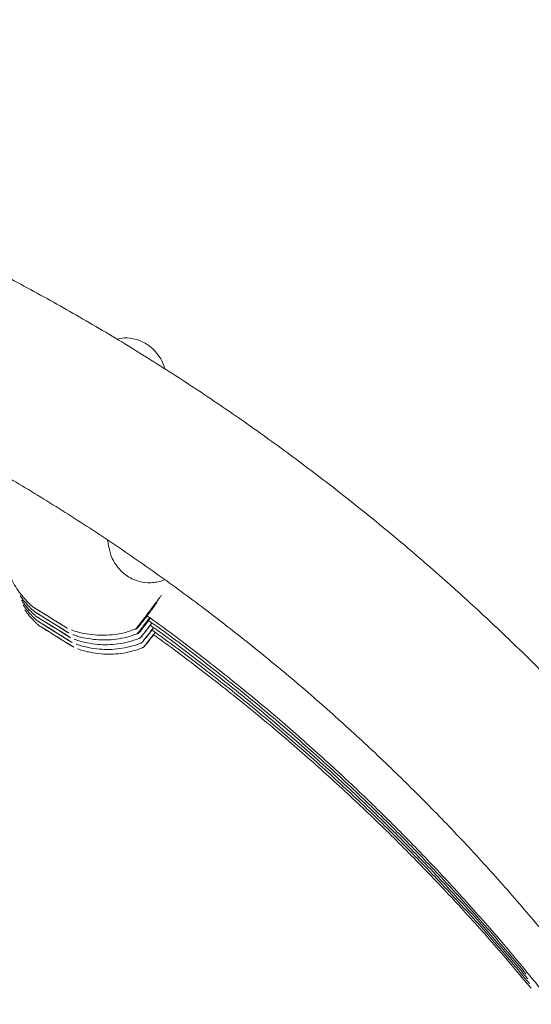
# Model space of a CAD drawing. Units: millimetres. Extents: x 3198 to 3362, y 1303 to 1501.
# Drawn here: x 3311 to 3312, y 1413 to 1415 of the extents above; entities that cross this region are included whole.
import ezdxf

# ---------------------------------------------------------------- set-up
doc = ezdxf.new("R2010")
doc.units = ezdxf.units.MM

msp = doc.modelspace()

# ---------------------------------------------------------------- linework, layer by layer
at = {"color": 0, "linetype": 'Continuous', "lineweight": 15, "flags": 128}
for points in [[(3310.8057, 1413.7899), (3310.8157, 1413.7836), (3310.8248, 1413.778), (3310.8322, 1413.7734), (3310.8372, 1413.7703), (3310.8395, 1413.7689), (3310.8387, 1413.7694), (3310.835, 1413.7718), (3310.8287, 1413.7757), (3310.8203, 1413.7809), (3310.8106, 1413.787), (3310.8005, 1413.7933), (3310.7908, 1413.7993), (3310.7825, 1413.8045), (3310.7762, 1413.8084), (3310.7725, 1413.8106), (3310.7718, 1413.8111), (3310.774, 1413.8096), (3310.7791, 1413.8064), (3310.7865, 1413.8018), (3310.7956, 1413.7961), (3310.8057, 1413.7899)], [(3310.8088, 1413.7806), (3310.8188, 1413.7744), (3310.8279, 1413.7688), (3310.8353, 1413.7642), (3310.8403, 1413.761), (3310.8426, 1413.7597), (3310.8418, 1413.7602), (3310.8381, 1413.7625), (3310.8318, 1413.7665), (3310.8234, 1413.7717), (3310.8137, 1413.7777), (3310.8036, 1413.784), (3310.7939, 1413.79), (3310.7856, 1413.7952), (3310.7793, 1413.7991), (3310.7756, 1413.8014), (3310.7748, 1413.8018), (3310.7771, 1413.8004), (3310.7822, 1413.7972), (3310.7896, 1413.7926), (3310.7987, 1413.7869), (3310.8088, 1413.7806)], [(3310.8118, 1413.7714), (3310.8219, 1413.7652), (3310.831, 1413.7595), (3310.8384, 1413.7549), (3310.8434, 1413.7518), (3310.8457, 1413.7505), (3310.8449, 1413.751), (3310.8412, 1413.7533), (3310.8349, 1413.7573), (3310.8265, 1413.7625), (3310.8168, 1413.7685), (3310.8067, 1413.7748), (3310.797, 1413.7808), (3310.7887, 1413.786), (3310.7824, 1413.7899), (3310.7787, 1413.7922), (3310.7779, 1413.7926), (3310.7802, 1413.7912), (3310.7853, 1413.788), (3310.7927, 1413.7833), (3310.8018, 1413.7777), (3310.8118, 1413.7714)], [(3310.8149, 1413.7622), (3310.825, 1413.756), (3310.8341, 1413.7503), (3310.8415, 1413.7457), (3310.8465, 1413.7426), (3310.8488, 1413.7412), (3310.848, 1413.7417), (3310.8443, 1413.7441), (3310.838, 1413.748), (3310.8296, 1413.7533), (3310.8199, 1413.7593), (3310.8098, 1413.7656), (3310.8001, 1413.7716), (3310.7918, 1413.7768), (3310.7855, 1413.7807), (3310.7818, 1413.7829), (3310.781, 1413.7834), (3310.7833, 1413.7819), (3310.7884, 1413.7788), (3310.7958, 1413.7741), (3310.8049, 1413.7684), (3310.8149, 1413.7622)], [(3310.818, 1413.753), (3310.828, 1413.7467), (3310.8372, 1413.7411), (3310.8446, 1413.7365), (3310.8496, 1413.7334), (3310.8519, 1413.732), (3310.8511, 1413.7325), (3310.8474, 1413.7348), (3310.8411, 1413.7388), (3310.8327, 1413.744), (3310.823, 1413.7501), (3310.8129, 1413.7564), (3310.8032, 1413.7624), (3310.7949, 1413.7676), (3310.7886, 1413.7715), (3310.7849, 1413.7737), (3310.7841, 1413.7742), (3310.7864, 1413.7727), (3310.7915, 1413.7695), (3310.7989, 1413.7649), (3310.808, 1413.7592), (3310.818, 1413.753)]]:
    msp.add_lwpolyline(points, dxfattribs=at)
at = {"color": 0, "linetype": 'Continuous', "lineweight": 15}
for points, knots in [([(3312.1518, 1413.2378), (3312.0418, 1413.3774), (3312.0144, 1413.4116), (3311.9602, 1413.4743), (3311.8822, 1413.5614), (3311.8017, 1413.6462), (3311.7189, 1413.7289), (3311.634, 1413.8093), (3311.5469, 1413.8874), (3311.4577, 1413.963), (3311.3665, 1414.0363), (3311.2734, 1414.107), (3311.1784, 1414.1753), (3311.0816, 1414.2409), (3310.983, 1414.3039), (3310.8828, 1414.3642), (3310.781, 1414.4218), (3310.6776, 1414.4766), (3310.5729, 1414.5285), (3310.4667, 1414.5777), (3310.3593, 1414.6239), (3310.2507, 1414.6673), (3310.1409, 1414.7077), (3310.0301, 1414.7451), (3309.9183, 1414.7795), (3309.8056, 1414.8109), (3309.6921, 1414.8392), (3309.5779, 1414.8644), (3309.4631, 1414.8866), (3309.3477, 1414.9056), (3309.2318, 1414.9216), (3309.1155, 1414.9343), (3308.9989, 1414.944), (3308.8822, 1414.9505), (3308.7652, 1414.9538), (3308.6483, 1414.954), (3308.5314, 1414.951), (3308.4146, 1414.9448), (3308.298, 1414.9355), (3308.1817, 1414.9231), (3308.0657, 1414.9075), (3307.9503, 1414.8888), (3307.8354, 1414.867), (3307.7211, 1414.8421), (3307.6075, 1414.8141), (3307.4947, 1414.7831), (3307.3829, 1414.749), (3307.2719, 1414.7119), (3307.162, 1414.6718), (3307.0533, 1414.6288), (3306.9457, 1414.5828), (3306.8394, 1414.534), (3306.7345, 1414.4823), (3306.631, 1414.4278), (3306.529, 1414.3706), (3306.4286, 1414.3105), (3306.3299, 1414.2478), (3306.2329, 1414.1825), (3306.1377, 1414.1146), (3306.0443, 1414.0441), (3305.9529, 1413.9711), (3305.8635, 1413.8957), (3305.7777, 1413.8192), (3305.7184, 1413.7636), (3305.688, 1413.7341), (3305.6841, 1413.7303)], [0, 0, 0, 0, 0.002027, 0.018364, 0.034701, 0.051039, 0.067376, 0.083713, 0.10005, 0.116387, 0.132724, 0.149061, 0.165398, 0.181735, 0.198072, 0.214409, 0.230747, 0.247084, 0.263421, 0.279758, 0.296095, 0.312432, 0.328769, 0.345106, 0.361443, 0.37778, 0.394117, 0.410455, 0.426792, 0.443129, 0.459466, 0.475803, 0.49214, 0.508477, 0.524814, 0.541151, 0.557488, 0.573825, 0.590163, 0.6065, 0.622837, 0.639174, 0.655511, 0.671848, 0.688185, 0.704522, 0.720859, 0.737197, 0.753534, 0.769871, 0.786208, 0.802545, 0.818882, 0.835219, 0.851556, 0.867893, 0.88423, 0.900567, 0.916905, 0.933242, 0.949579, 0.965916, 0.982253, 0.99773, 1, 1, 1, 1]), ([(3305.921, 1413.4864), (3305.9349, 1413.4998), (3305.9757, 1413.5391), (3306.0452, 1413.6026), (3306.13, 1413.6762), (3306.2169, 1413.7473), (3306.3058, 1413.8159), (3306.3965, 1413.882), (3306.4891, 1413.9456), (3306.5834, 1414.0065), (3306.6794, 1414.0647), (3306.7771, 1414.1202), (3306.8762, 1414.1729), (3306.9768, 1414.2228), (3307.0787, 1414.2699), (3307.1819, 1414.3141), (3307.2863, 1414.3553), (3307.3919, 1414.3936), (3307.4985, 1414.429), (3307.606, 1414.4613), (3307.7144, 1414.4905), (3307.8236, 1414.5167), (3307.9334, 1414.5399), (3308.0439, 1414.5599), (3308.1549, 1414.5768), (3308.2663, 1414.5906), (3308.3781, 1414.6012), (3308.4901, 1414.6087), (3308.6023, 1414.6131), (3308.7146, 1414.6142), (3308.8269, 1414.6123), (3308.939, 1414.6071), (3309.051, 1414.5988), (3309.1627, 1414.5874), (3309.274, 1414.5728), (3309.3849, 1414.5551), (3309.4952, 1414.5343), (3309.605, 1414.5104), (3309.7139, 1414.4834), (3309.8221, 1414.4534), (3309.9294, 1414.4203), (3310.0358, 1414.3842), (3310.141, 1414.3452), (3310.2451, 1414.3032), (3310.348, 1414.2583), (3310.4496, 1414.2105), (3310.5499, 1414.1598), (3310.6486, 1414.1064), (3310.7458, 1414.0502), (3310.8414, 1413.9913), (3310.9353, 1413.9297), (3311.0274, 1413.8656), (3311.1177, 1413.7988), (3311.2061, 1413.7295), (3311.2925, 1413.6578), (3311.3768, 1413.5837), (3311.459, 1413.5072), (3311.539, 1413.4285), (3311.6168, 1413.3475), (3311.6923, 1413.2644), (3311.7654, 1413.1792), (3311.8361, 1413.0919), (3311.9043, 1413.0027), (3311.97, 1412.9116), (3312.033, 1412.8188), (3312.0935, 1412.7241), (3312.1512, 1412.6278), (3312.2062, 1412.53), (3312.2585, 1412.4306), (3312.3079, 1412.3298), (3312.3545, 1412.2276), (3312.3981, 1412.1242), (3312.4389, 1412.0195), (3312.4767, 1411.9138), (3312.5115, 1411.8071), (3312.5432, 1411.6994), (3312.572, 1411.5908), (3312.5977, 1411.4815), (3312.6203, 1411.3715), (3312.6397, 1411.261), (3312.6561, 1411.1499), (3312.6693, 1411.0384), (3312.6794, 1410.9266), (3312.6864, 1410.8145), (3312.6902, 1410.7023), (3312.6908, 1410.59), (3312.6883, 1410.4778), (3312.6826, 1410.3656), (3312.6737, 1410.2537), (3312.6618, 1410.1421), (3312.6466, 1410.0308), (3312.6284, 1409.92), (3312.607, 1409.8098), (3312.5826, 1409.7002), (3312.5551, 1409.5913), (3312.5245, 1409.4833), (3312.4909, 1409.3762), (3312.4543, 1409.27), (3312.4147, 1409.1649), (3312.3722, 1409.061), (3312.3268, 1408.9583), (3312.2785, 1408.857), (3312.2274, 1408.757), (3312.1735, 1408.6585), (3312.1168, 1408.5616), (3312.0574, 1408.4663), (3311.9954, 1408.3727), (3311.9308, 1408.2809), (3311.8636, 1408.1909), (3311.7939, 1408.1029), (3311.7217, 1408.0169), (3311.6472, 1407.9329), (3311.5703, 1407.8511), (3311.4912, 1407.7714), (3311.4098, 1407.694), (3311.3263, 1407.619), (3311.2407, 1407.5463), (3311.1532, 1407.476), (3311.0636, 1407.4083), (3310.9722, 1407.3431), (3310.879, 1407.2805), (3310.7841, 1407.2205), (3310.6875, 1407.1632), (3310.5894, 1407.1087), (3310.4897, 1407.0569), (3310.3887, 1407.008), (3310.2863, 1406.9619), (3310.1826, 1406.9188), (3310.0778, 1406.8785), (3309.9719, 1406.8413), (3309.865, 1406.807), (3309.7571, 1406.7757), (3309.6485, 1406.7475), (3309.539, 1406.7224), (3309.4289, 1406.7003), (3309.3183, 1406.6814), (3309.2071, 1406.6656), (3309.0956, 1406.6529), (3308.9837, 1406.6433), (3308.8716, 1406.6369), (3308.7594, 1406.6337), (3308.6471, 1406.6336), (3308.5348, 1406.6367), (3308.4227, 1406.6429), (3308.3108, 1406.6523), (3308.1993, 1406.6649), (3308.0881, 1406.6805), (3307.9774, 1406.6993), (3307.8673, 1406.7212), (3307.7578, 1406.7462), (3307.6491, 1406.7742), (3307.5412, 1406.8053), (3307.4342, 1406.8395), (3307.3283, 1406.8766), (3307.2234, 1406.9167), (3307.1197, 1406.9597), (3307.0172, 1407.0056), (3306.9161, 1407.0544), (3306.8164, 1407.106), (3306.7181, 1407.1604), (3306.6215, 1407.2175), (3306.5265, 1407.2774), (3306.4332, 1407.3399), (3306.3417, 1407.405), (3306.2521, 1407.4726), (3306.1644, 1407.5427), (3306.0787, 1407.6153), (3305.9951, 1407.6902), (3305.9137, 1407.7675), (3305.8344, 1407.847), (3305.7574, 1407.9288), (3305.6828, 1408.0126), (3305.6105, 1408.0986), (3305.5407, 1408.1865), (3305.4734, 1408.2763), (3305.4086, 1408.3681), (3305.3464, 1408.4616), (3305.2869, 1408.5568), (3305.2301, 1408.6536), (3305.1761, 1408.752), (3305.1248, 1408.8519), (3305.0764, 1408.9532), (3305.0308, 1409.0559), (3304.9882, 1409.1597), (3304.9484, 1409.2647), (3304.9117, 1409.3708), (3304.8779, 1409.4779), (3304.8472, 1409.5859), (3304.8195, 1409.6947), (3304.7949, 1409.8043), (3304.7734, 1409.9145), (3304.755, 1410.0252), (3304.7398, 1410.1365), (3304.7276, 1410.2481), (3304.7186, 1410.36), (3304.7128, 1410.4721), (3304.7101, 1410.5844), (3304.7106, 1410.6967), (3304.7142, 1410.8089), (3304.721, 1410.921), (3304.7309, 1411.0328), (3304.744, 1411.1443), (3304.7602, 1411.2554), (3304.7795, 1411.366), (3304.802, 1411.476), (3304.8275, 1411.5854), (3304.8561, 1411.6939), (3304.8877, 1411.8017), (3304.9223, 1411.9085), (3304.96, 1412.0143), (3305.0006, 1412.1189), (3305.0441, 1412.2224), (3305.0905, 1412.3247), (3305.1398, 1412.4256), (3305.1919, 1412.525), (3305.2468, 1412.623), (3305.3044, 1412.7193), (3305.3647, 1412.8141), (3305.4277, 1412.907), (3305.4932, 1412.9982), (3305.5613, 1413.0875), (3305.6318, 1413.1748), (3305.7048, 1413.2602), (3305.7802, 1413.3434), (3305.8523, 1413.4188), (3305.9, 1413.4657), (3305.921, 1413.4864)], [0, 0, 0, 0, 0.002308, 0.006786, 0.011264, 0.015743, 0.020221, 0.024699, 0.029177, 0.033655, 0.038134, 0.042612, 0.04709, 0.051568, 0.056047, 0.060525, 0.065003, 0.069481, 0.073959, 0.078438, 0.082916, 0.087394, 0.091872, 0.096351, 0.100829, 0.105307, 0.109785, 0.114263, 0.118742, 0.12322, 0.127698, 0.132176, 0.136655, 0.141133, 0.145611, 0.150089, 0.154567, 0.159046, 0.163524, 0.168002, 0.17248, 0.176959, 0.181437, 0.185915, 0.190393, 0.194871, 0.19935, 0.203828, 0.208306, 0.212784, 0.217263, 0.221741, 0.226219, 0.230697, 0.235175, 0.239654, 0.244132, 0.24861, 0.253088, 0.257567, 0.262045, 0.266523, 0.271001, 0.275479, 0.279958, 0.284436, 0.288914, 0.293392, 0.297871, 0.302349, 0.306827, 0.311305, 0.315783, 0.320262, 0.32474, 0.329218, 0.333696, 0.338175, 0.342653, 0.347131, 0.351609, 0.356087, 0.360566, 0.365044, 0.369522, 0.374, 0.378479, 0.382957, 0.387435, 0.391913, 0.396391, 0.40087, 0.405348, 0.409826, 0.414304, 0.418783, 0.423261, 0.427739, 0.432217, 0.436695, 0.441174, 0.445652, 0.45013, 0.454608, 0.459087, 0.463565, 0.468043, 0.472521, 0.476999, 0.481478, 0.485956, 0.490434, 0.494912, 0.499391, 0.503869, 0.508347, 0.512825, 0.517303, 0.521782, 0.52626, 0.530738, 0.535216, 0.539695, 0.544173, 0.548651, 0.553129, 0.557607, 0.562086, 0.566564, 0.571042, 0.57552, 0.579998, 0.584477, 0.588955, 0.593433, 0.597911, 0.60239, 0.606868, 0.611346, 0.615824, 0.620302, 0.624781, 0.629259, 0.633737, 0.638215, 0.642694, 0.647172, 0.65165, 0.656128, 0.660606, 0.665085, 0.669563, 0.674041, 0.678519, 0.682998, 0.687476, 0.691954, 0.696432, 0.70091, 0.705389, 0.709867, 0.714345, 0.718823, 0.723302, 0.72778, 0.732258, 0.736736, 0.741214, 0.745693, 0.750171, 0.754649, 0.759127, 0.763606, 0.768084, 0.772562, 0.77704, 0.781518, 0.785997, 0.790475, 0.794953, 0.799431, 0.80391, 0.808388, 0.812866, 0.817344, 0.821822, 0.826301, 0.830779, 0.835257, 0.839735, 0.844214, 0.848692, 0.85317, 0.857648, 0.862126, 0.866605, 0.871083, 0.875561, 0.880039, 0.884518, 0.888996, 0.893474, 0.897952, 0.90243, 0.906909, 0.911387, 0.915865, 0.920343, 0.924822, 0.9293, 0.933778, 0.938256, 0.942734, 0.947213, 0.951691, 0.956169, 0.960647, 0.965126, 0.969604, 0.974082, 0.97856, 0.983038, 0.987517, 0.991995, 0.996473, 1, 1, 1, 1]), ([(3311.0289, 1414.2739), (3311.0284, 1414.2762), (3311.0264, 1414.2848), (3311.0166, 1414.302), (3310.9992, 1414.3208), (3310.9747, 1414.3321), (3310.9531, 1414.3356), (3310.9405, 1414.3327), (3310.9358, 1414.3316)], [0, 0, 0, 0, 0.0569406, 0.2144903, 0.4846666, 0.6973146, 0.8889699, 1, 1, 1, 1]), ([(3310.7119, 1413.93), (3310.7122, 1413.926), (3310.7131, 1413.9155), (3310.7169, 1413.899), (3310.7227, 1413.881), (3310.7301, 1413.8645), (3310.7386, 1413.8495), (3310.7479, 1413.8363), (3310.7574, 1413.8249), (3310.7655, 1413.8166), (3310.7705, 1413.8122), (3310.7721, 1413.8108)], [0, 0, 0, 0, 0.087655, 0.231334, 0.369553, 0.50183, 0.627478, 0.745554, 0.854791, 0.953501, 1, 1, 1, 1]), ([(3310.9179, 1413.9405), (3310.918, 1413.9394), (3310.9188, 1413.9345), (3310.9194, 1413.93), (3310.9201, 1413.9257), (3310.9201, 1413.9259), (3310.9201, 1413.9259)], [0, 0, 0, 0, 0.095279, 0.423973, 0.7746586, 1, 1, 1, 1]), ([(3310.9194, 1413.9304), (3310.921, 1413.9233), (3310.9239, 1413.9097), (3310.9333, 1413.8926), (3310.9442, 1413.8796), (3310.9558, 1413.8703), (3310.9674, 1413.864), (3310.9825, 1413.8588), (3310.9982, 1413.857), (3311.0136, 1413.8587), (3311.0228, 1413.8608), (3311.0276, 1413.863), (3311.0291, 1413.8637)], [0, 0, 0, 0, 0.145329, 0.277863, 0.396259, 0.49953, 0.587219, 0.666331, 0.81939, 0.894338, 0.968931, 1, 1, 1, 1]), ([(3310.9727, 1413.7676), (3310.9726, 1413.7676), (3310.9714, 1413.7661), (3310.9756, 1413.7714), (3310.9852, 1413.7836), (3311.0007, 1413.8039), (3311.014, 1413.8216), (3311.0216, 1413.8321), (3311.0226, 1413.8335)], [0, 0, 0, 0, 0.015082, 0.249844, 0.484648, 0.721639, 0.960633, 1, 1, 1, 1]), ([(3310.7473, 1413.8328), (3310.7486, 1413.8308), (3310.7528, 1413.8247), (3310.7606, 1413.8157), (3310.7686, 1413.8073), (3310.7736, 1413.803), (3310.7752, 1413.8016)], [0, 0, 0, 0, 0.17096, 0.526877, 0.848496, 1, 1, 1, 1]), ([(3310.7504, 1413.8236), (3310.7517, 1413.8216), (3310.7559, 1413.8155), (3310.7637, 1413.8065), (3310.7717, 1413.7981), (3310.7767, 1413.7938), (3310.7783, 1413.7924)], [0, 0, 0, 0, 0.17096, 0.526877, 0.848496, 1, 1, 1, 1]), ([(3310.7534, 1413.8143), (3310.7548, 1413.8124), (3310.759, 1413.8063), (3310.7668, 1413.7973), (3310.7748, 1413.7889), (3310.7798, 1413.7846), (3310.7814, 1413.7832)], [0, 0, 0, 0, 0.17096, 0.526877, 0.848496, 1, 1, 1, 1]), ([(3310.9771, 1413.771), (3310.9771, 1413.771), (3310.9772, 1413.7711), (3310.9782, 1413.7724), (3310.9808, 1413.7757), (3310.9855, 1413.7817), (3310.9919, 1413.79), (3310.9998, 1413.8003), (3311.0072, 1413.8102), (3311.0121, 1413.8168), (3311.0138, 1413.8191)], [0, 0, 0, 0, 0.035876, 0.132712, 0.276738, 0.434124, 0.593482, 0.753631, 0.914793, 1, 1, 1, 1]), ([(3310.7565, 1413.8051), (3310.7579, 1413.8031), (3310.7621, 1413.797), (3310.7699, 1413.7881), (3310.7779, 1413.7797), (3310.7829, 1413.7753), (3310.7845, 1413.7739)], [0, 0, 0, 0, 0.17096, 0.526877, 0.848496, 1, 1, 1, 1]), ([(3310.9728, 1413.7675), (3310.9732, 1413.7677), (3310.9741, 1413.7681), (3310.9751, 1413.7689), (3310.9757, 1413.7694), (3310.976, 1413.7697), (3310.9763, 1413.77), (3310.9766, 1413.7703), (3310.9772, 1413.771), (3310.9789, 1413.7731), (3310.9831, 1413.7783), (3310.9884, 1413.785), (3310.9928, 1413.7907), (3310.9947, 1413.7931)], [0, 0, 0, 0, 0.0206705, 0.0385994, 0.0496545, 0.0586687, 0.070896, 0.0946651, 0.1685034, 0.382329, 0.610291, 0.8317794, 1, 1, 1, 1]), ([(3310.9758, 1413.7584), (3310.9757, 1413.7583), (3310.9745, 1413.7569), (3310.9788, 1413.7623), (3310.9871, 1413.7728), (3310.9961, 1413.7846), (3310.9998, 1413.7895)], [0, 0, 0, 0, 0.023116, 0.382925, 0.742805, 1, 1, 1, 1]), ([(3310.9759, 1413.7583), (3310.9763, 1413.7585), (3310.9772, 1413.7589), (3310.9782, 1413.7597), (3310.9788, 1413.7602), (3310.9791, 1413.7605), (3310.9794, 1413.7608), (3310.9797, 1413.7611), (3310.9803, 1413.7618), (3310.982, 1413.7639), (3310.9862, 1413.7691), (3310.9915, 1413.7758), (3310.9959, 1413.7815), (3310.9978, 1413.7839)], [0, 0, 0, 0, 0.020669, 0.038601, 0.049656, 0.058664, 0.070898, 0.094668, 0.168506, 0.382333, 0.610295, 0.831784, 1, 1, 1, 1]), ([(3310.9802, 1413.7617), (3310.9802, 1413.7618), (3310.9802, 1413.7619), (3310.9813, 1413.7632), (3310.9839, 1413.7665), (3310.9886, 1413.7726), (3310.9944, 1413.78), (3310.999, 1413.7861), (3311.001, 1413.7887)], [0, 0, 0, 0, 0.050294, 0.186077, 0.388004, 0.608677, 0.832127, 1, 1, 1, 1]), ([(3310.9833, 1413.7525), (3310.9833, 1413.7525), (3310.9833, 1413.7526), (3310.9844, 1413.754), (3310.987, 1413.7573), (3310.9917, 1413.7633), (3310.9975, 1413.7708), (3311.0021, 1413.7769), (3311.0041, 1413.7795)], [0, 0, 0, 0, 0.050294, 0.186078, 0.388013, 0.608687, 0.832132, 1, 1, 1, 1]), ([(3310.9944, 1413.7934), (3310.9968, 1413.7917), (3311.0295, 1413.7688), (3311.0909, 1413.7222), (3311.1784, 1413.6534), (3311.2637, 1413.5819), (3311.3469, 1413.5081), (3311.4281, 1413.4319), (3311.507, 1413.3535), (3311.5837, 1413.2728), (3311.6581, 1413.19), (3311.73, 1413.1051), (3311.7996, 1413.0182), (3311.8666, 1412.9294), (3311.9311, 1412.8387), (3311.9931, 1412.7462), (3312.0523, 1412.652), (3312.1089, 1412.5562), (3312.1626, 1412.4587), (3312.2082, 1412.3711), (3312.2346, 1412.3154), (3312.2451, 1412.2933)], [0, 0, 0, 0, 0.004355, 0.060728, 0.117102, 0.173475, 0.229848, 0.286221, 0.342594, 0.398967, 0.45534, 0.511714, 0.568087, 0.62446, 0.680833, 0.737206, 0.793579, 0.849952, 0.906326, 0.962699, 1, 1, 1, 1]), ([(3310.9975, 1413.7841), (3310.9999, 1413.7825), (3311.0326, 1413.7596), (3311.094, 1413.713), (3311.1815, 1413.6442), (3311.2668, 1413.5727), (3311.35, 1413.4989), (3311.4312, 1413.4227), (3311.5101, 1413.3442), (3311.5868, 1413.2636), (3311.6613, 1413.1809), (3311.7089, 1413.124), (3311.7327, 1413.0956)], [0, 0, 0, 0, 0.008511, 0.118677, 0.228842, 0.339008, 0.449173, 0.559338, 0.669504, 0.779669, 0.889834, 1, 1, 1, 1]), ([(3310.9975, 1413.7841), (3310.9999, 1413.7825), (3311.0326, 1413.7596), (3311.094, 1413.713), (3311.1815, 1413.6442), (3311.2668, 1413.5727), (3311.35, 1413.4989), (3311.4312, 1413.4227), (3311.5101, 1413.3442), (3311.5868, 1413.2636), (3311.6613, 1413.1809), (3311.7089, 1413.124), (3311.7327, 1413.0956)], [0, 0, 0, 0, 0.008511, 0.118677, 0.228842, 0.339008, 0.449173, 0.559338, 0.669504, 0.779669, 0.889834, 1, 1, 1, 1]), ([(3310.8474, 1413.7659), (3310.8475, 1413.7658), (3310.8552, 1413.7625), (3310.8704, 1413.759), (3310.8918, 1413.7557), (3310.9119, 1413.7551), (3310.932, 1413.7566), (3310.9526, 1413.7605), (3310.966, 1413.7652), (3310.9727, 1413.7675)], [0, 0, 0, 0, 0.003762, 0.196438, 0.36293, 0.509458, 0.667898, 0.8332, 1, 1, 1, 1]), ([(3310.8504, 1413.7567), (3310.8506, 1413.7566), (3310.8583, 1413.7533), (3310.8735, 1413.7498), (3310.8948, 1413.7465), (3310.915, 1413.7459), (3310.935, 1413.7474), (3310.9557, 1413.7513), (3310.9691, 1413.7559), (3310.9758, 1413.7583)], [0, 0, 0, 0, 0.003762, 0.196438, 0.36293, 0.509458, 0.667898, 0.8332, 1, 1, 1, 1]), ([(3310.9789, 1413.7491), (3310.9794, 1413.7493), (3310.9803, 1413.7497), (3310.9813, 1413.7504), (3310.9819, 1413.7509), (3310.9822, 1413.7513), (3310.9825, 1413.7515), (3310.9828, 1413.7519), (3310.9834, 1413.7526), (3310.9851, 1413.7547), (3310.9893, 1413.7599), (3310.9946, 1413.7666), (3310.999, 1413.7722), (3311.0009, 1413.7747)], [0, 0, 0, 0, 0.020669, 0.038601, 0.049656, 0.058664, 0.070898, 0.09466, 0.168506, 0.382333, 0.610295, 0.831784, 1, 1, 1, 1]), ([(3310.982, 1413.7398), (3310.9825, 1413.7401), (3310.9834, 1413.7405), (3310.9844, 1413.7412), (3310.985, 1413.7417), (3310.9853, 1413.742), (3310.9856, 1413.7423), (3310.9859, 1413.7427), (3310.9865, 1413.7433), (3310.9882, 1413.7455), (3310.9924, 1413.7506), (3310.9977, 1413.7573), (3311.0021, 1413.763), (3311.004, 1413.7655)], [0, 0, 0, 0, 0.020669, 0.038602, 0.049655, 0.058663, 0.070897, 0.094663, 0.168505, 0.382332, 0.610298, 0.831784, 1, 1, 1, 1]), ([(3310.9851, 1413.7306), (3310.9856, 1413.7308), (3310.9865, 1413.7312), (3310.9875, 1413.732), (3310.9881, 1413.7325), (3310.9884, 1413.7328), (3310.9887, 1413.7331), (3310.989, 1413.7334), (3310.9896, 1413.7341), (3310.9913, 1413.7362), (3310.9955, 1413.7414), (3311.0008, 1413.7481), (3311.0052, 1413.7538), (3311.0071, 1413.7562)], [0, 0, 0, 0, 0.02067, 0.038602, 0.049655, 0.058664, 0.070897, 0.094664, 0.168507, 0.382331, 0.610297, 0.831784, 1, 1, 1, 1]), ([(3310.9864, 1413.7433), (3310.9864, 1413.7433), (3310.9864, 1413.7434), (3310.9875, 1413.7448), (3310.99, 1413.748), (3310.9948, 1413.7541), (3311.0006, 1413.7615), (3311.0052, 1413.7676), (3311.0072, 1413.7703)], [0, 0, 0, 0, 0.050294, 0.186081, 0.388012, 0.608686, 0.83213, 1, 1, 1, 1]), ([(3310.9895, 1413.7341), (3310.9895, 1413.7341), (3310.9895, 1413.7342), (3310.9906, 1413.7355), (3310.9931, 1413.7388), (3310.9979, 1413.7449), (3311.0037, 1413.7523), (3311.0083, 1413.7584), (3311.0103, 1413.761)], [0, 0, 0, 0, 0.050293, 0.18608, 0.38801, 0.608687, 0.832129, 1, 1, 1, 1]), ([(3311.0006, 1413.7749), (3311.003, 1413.7733), (3311.0357, 1413.7503), (3311.0971, 1413.7037), (3311.1846, 1413.635), (3311.2699, 1413.5634), (3311.3531, 1413.4896), (3311.4343, 1413.4134), (3311.5132, 1413.335), (3311.5899, 1413.2543), (3311.6644, 1413.1716), (3311.712, 1413.1148), (3311.7358, 1413.0863)], [0, 0, 0, 0, 0.008511, 0.118677, 0.228842, 0.339008, 0.449173, 0.559338, 0.669504, 0.779669, 0.889834, 1, 1, 1, 1]), ([(3311.004, 1413.7655), (3311.0063, 1413.7639), (3311.0389, 1413.741), (3311.1002, 1413.6945), (3311.1877, 1413.6257), (3311.2729, 1413.5542), (3311.3562, 1413.4804), (3311.4374, 1413.4042), (3311.5163, 1413.3258), (3311.593, 1413.2451), (3311.6675, 1413.1624), (3311.7151, 1413.1055), (3311.7389, 1413.0771)], [0, 0, 0, 0, 0.008157, 0.118362, 0.228567, 0.338772, 0.448977, 0.559181, 0.669386, 0.77959, 0.889795, 1, 1, 1, 1]), ([(3311.004, 1413.7655), (3311.0063, 1413.7639), (3311.0389, 1413.741), (3311.1002, 1413.6945), (3311.1877, 1413.6257), (3311.2729, 1413.5542), (3311.3562, 1413.4804), (3311.4374, 1413.4042), (3311.5163, 1413.3258), (3311.593, 1413.2451), (3311.6675, 1413.1624), (3311.7151, 1413.1055), (3311.7389, 1413.0771)], [0, 0, 0, 0, 0.0081574, 0.1183625, 0.228567, 0.3387713, 0.4489766, 0.559181, 0.669386, 0.7795906, 0.8897952, 1, 1, 1, 1]), ([(3311.0068, 1413.7564), (3311.0092, 1413.7548), (3311.0419, 1413.7319), (3311.1033, 1413.6853), (3311.1908, 1413.6165), (3311.276, 1413.545), (3311.3593, 1413.4712), (3311.4405, 1413.395), (3311.5194, 1413.3166), (3311.5961, 1413.2359), (3311.6706, 1413.1532), (3311.7182, 1413.0963), (3311.742, 1413.0679)], [0, 0, 0, 0, 0.008511, 0.118677, 0.228842, 0.339008, 0.449173, 0.559338, 0.669504, 0.779669, 0.889834, 1, 1, 1, 1]), ([(3311.0068, 1413.7564), (3311.0092, 1413.7548), (3311.0419, 1413.7319), (3311.1033, 1413.6853), (3311.1908, 1413.6165), (3311.276, 1413.545), (3311.3593, 1413.4712), (3311.4405, 1413.395), (3311.5194, 1413.3166), (3311.5961, 1413.2359), (3311.6706, 1413.1532), (3311.7182, 1413.0963), (3311.742, 1413.0679)], [0, 0, 0, 0, 0.008511, 0.118677, 0.228842, 0.339008, 0.449173, 0.559338, 0.669504, 0.779669, 0.889834, 1, 1, 1, 1]), ([(3310.8535, 1413.7475), (3310.8537, 1413.7474), (3310.8614, 1413.7441), (3310.8766, 1413.7406), (3310.8979, 1413.7372), (3310.9181, 1413.7366), (3310.9381, 1413.7382), (3310.9588, 1413.742), (3310.9722, 1413.7467), (3310.9789, 1413.7491)], [0, 0, 0, 0, 0.003762, 0.196438, 0.36293, 0.509458, 0.667898, 0.8332, 1, 1, 1, 1]), ([(3310.8566, 1413.7382), (3310.8568, 1413.7382), (3310.8645, 1413.7348), (3310.8797, 1413.7314), (3310.901, 1413.728), (3310.9212, 1413.7274), (3310.9412, 1413.729), (3310.9619, 1413.7328), (3310.9753, 1413.7375), (3310.982, 1413.7398)], [0, 0, 0, 0, 0.003762, 0.196438, 0.36293, 0.509458, 0.667898, 0.8332, 1, 1, 1, 1]), ([(3310.8597, 1413.729), (3310.8599, 1413.7289), (3310.8676, 1413.7256), (3310.8828, 1413.7221), (3310.9041, 1413.7188), (3310.9243, 1413.7182), (3310.9443, 1413.7197), (3310.965, 1413.7236), (3310.9784, 1413.7282), (3310.9851, 1413.7306)], [0, 0, 0, 0, 0.0037623, 0.1964384, 0.3629301, 0.5094576, 0.6678984, 0.8332, 1, 1, 1, 1])]:
    msp.add_open_spline(points, degree=3, knots=knots, dxfattribs=at)

doc.saveas('drawing.dxf')
